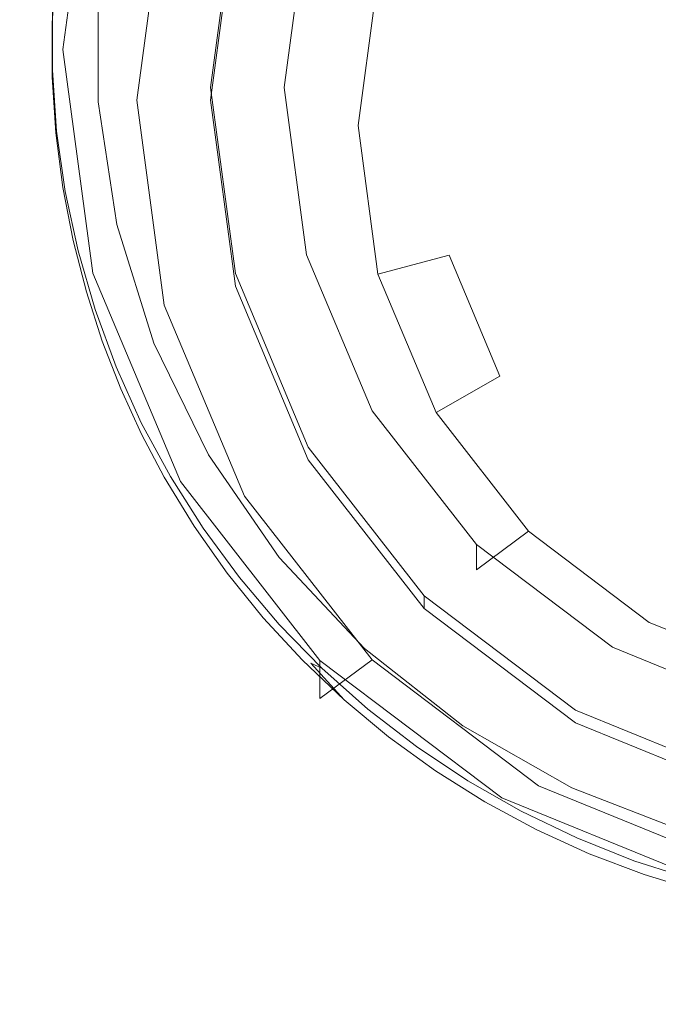
# Model space of a CAD drawing. Extents: x -27 to 27, y -208 to 27.
# Drawn here: x -12 to -4, y -201 to -187 of the extents above; entities that cross this region are included whole.
import ezdxf

# ---------------------------------------------------------------- set-up
doc = ezdxf.new("R2010")
doc.units = 0
doc.header["$LTSCALE"] = 500
doc.header["$MEASUREMENT"] = 0
doc.layers.add('EXC-CHROM', color=7, linetype='Continuous')
doc.layers.add('EXC-PERLATOR', color=7, linetype='Continuous')

msp = doc.modelspace()

# ---------------------------------------------------------------- linework, layer by layer
at = {"layer": 'EXC-CHROM', "lineweight": 0}
for points, invisible_edges in [([(-15.144, -188.364, 264.633), (-8.945, -177.442, 264.833), (-18.716, -177.22, 264.279), (-15.144, -188.364, 264.633)], 15), ([(-8.945, -177.442, 264.833), (-15.144, -188.364, 264.633), (-8.941, -178.49, 264.833), (-8.945, -177.442, 264.833)], 15), ([(-8.941, -178.49, 264.833), (-15.144, -188.364, 264.633), (-7.247, -183.226, 264.89), (-8.941, -178.49, 264.833)], 15), ([(-7.247, -183.226, 264.89), (-15.144, -188.364, 264.633), (-14.689, -191.51, 264.698), (-7.247, -183.226, 264.89)], 15), ([(-14.689, -191.51, 264.698), (-8.454, -190.171, 264.868), (-7.247, -183.226, 264.89), (-14.689, -191.51, 264.698)], 15), ([(-8.454, -190.171, 264.868), (-1.365, -186.275, 264.997), (-7.247, -183.226, 264.89), (-8.454, -190.171, 264.868)], 15), ([(-11.484, -184.639, 252.104), (-11.484, -185.16, 249.15), (-11.893, -188.218, 249.689), (-11.484, -184.639, 252.104)], 15), ([(-11.484, -184.639, 252.104), (-11.893, -188.218, 249.689), (-11.893, -187.697, 252.643), (-11.484, -184.639, 252.104)], 11), ([(-13.874, -189.044, 250.479), (-14.199, -188.291, 250.534), (-12.161, -184.817, 249.606), (-13.874, -189.044, 250.479)], 15), ([(-12.161, -184.817, 249.606), (-14.199, -188.291, 250.534), (-13.408, -185.852, 250.097), (-12.161, -184.817, 249.606)], 15), ([(-11.887, -185.755, 249.597), (-13.874, -189.044, 250.479), (-12.161, -184.817, 249.606), (-11.887, -185.755, 249.597)], 15), ([(-11.484, -185.16, 249.15), (-10.884, -188.392, 248.704), (-11.893, -188.218, 249.689), (-11.484, -185.16, 249.15)], 15), ([(-11.484, -185.16, 249.15), (-10.51, -185.59, 248.21), (-10.884, -188.392, 248.704), (-11.484, -185.16, 249.15)], 13), ([(-10.51, -185.59, 248.21), (-9.876, -188.392, 248.704), (-10.884, -188.392, 248.704), (-10.51, -185.59, 248.21)], 15), ([(-10.51, -185.59, 248.21), (-9.535, -185.847, 248.256), (-9.876, -188.392, 248.704), (-10.51, -185.59, 248.21)], 13), ([(-9.535, -185.847, 248.256), (-9.535, -185.674, 249.24), (-9.876, -188.218, 249.689), (-9.535, -185.847, 248.256)], 13), ([(-9.535, -185.674, 249.24), (-8.867, -188.218, 249.689), (-9.876, -188.218, 249.689), (-9.535, -185.674, 249.24)], 15), ([(-9.535, -185.674, 249.24), (-8.561, -185.931, 249.286), (-8.867, -188.218, 249.689), (-9.535, -185.674, 249.24)], 13), ([(-11.99, -186.557, 249.694), (-13.874, -189.044, 250.479), (-11.887, -185.755, 249.597), (-11.99, -186.557, 249.694)], 15), ([(-9.535, -185.847, 248.256), (-9.876, -188.218, 249.689), (-9.876, -188.392, 248.704), (-9.535, -185.847, 248.256)], 15), ([(-8.561, -185.931, 249.286), (-8.561, -186.278, 247.316), (-8.867, -188.566, 247.719), (-8.561, -185.931, 249.286)], 15), ([(-8.561, -185.931, 249.286), (-8.867, -188.566, 247.719), (-8.867, -188.218, 249.689), (-8.561, -185.931, 249.286)], 15), ([(-2.957, -200.092, 264.942), (-1.365, -186.275, 264.997), (-12.754, -198.183, 264.787), (-2.957, -200.092, 264.942)], 15), ([(-12.754, -198.183, 264.787), (-1.365, -186.275, 264.997), (-8.454, -190.171, 264.868), (-12.754, -198.183, 264.787)], 15), ([(-8.561, -186.278, 247.316), (-7.858, -188.739, 246.735), (-8.867, -188.566, 247.719), (-8.561, -186.278, 247.316)], 15), ([(-8.561, -186.278, 247.316), (-7.587, -186.709, 246.377), (-7.858, -188.739, 246.735), (-8.561, -186.278, 247.316)], 13), ([(-12.039, -187.336, 249.785), (-11.987, -186.47, 249.914), (-12.045, -187.641, 250.099), (-12.039, -187.336, 249.785)], 15), ([(-12.045, -187.641, 250.099), (-11.987, -186.47, 249.914), (-12.038, -187.145, 250.532), (-12.045, -187.641, 250.099)], 15), ([(-11.987, -186.47, 249.914), (-12.039, -187.336, 249.785), (-11.99, -186.557, 249.694), (-11.987, -186.47, 249.914)], 13), ([(-12.039, -187.336, 249.785), (-13.874, -189.044, 250.479), (-11.99, -186.557, 249.694), (-12.039, -187.336, 249.785)], 15), ([(-11.413, -188.411, 250.733), (-12.038, -187.979, 250.665), (-11.413, -186.713, 250.464), (-11.413, -188.411, 250.733)], 11), ([(-12.038, -187.979, 250.665), (-12.038, -187.145, 250.532), (-11.413, -186.713, 250.464), (-12.038, -187.979, 250.665)], 15), ([(-12.045, -187.641, 250.099), (-12.038, -187.145, 250.532), (-12.038, -187.979, 250.665), (-12.045, -187.641, 250.099)], 13), ([(-13.874, -189.044, 250.479), (-12.039, -187.336, 249.785), (-12.039, -188.077, 249.868), (-13.874, -189.044, 250.479)], 15), ([(-12.039, -187.336, 249.785), (-12.045, -187.641, 250.099), (-12.039, -188.077, 249.868), (-12.039, -187.336, 249.785)], 11), ([(-12.045, -187.641, 250.099), (-11.979, -188.812, 250.796), (-11.987, -188.813, 250.285), (-12.045, -187.641, 250.099)], 15), ([(-12.038, -187.979, 250.665), (-11.979, -188.812, 250.796), (-12.045, -187.641, 250.099), (-12.038, -187.979, 250.665)], 14), ([(-11.987, -188.813, 250.285), (-12.039, -188.077, 249.868), (-12.045, -187.641, 250.099), (-11.987, -188.813, 250.285)], 15), ([(-11.893, -187.697, 252.643), (-11.893, -188.218, 249.689), (-11.484, -191.277, 250.228), (-11.893, -187.697, 252.643)], 15), ([(-11.893, -187.697, 252.643), (-11.484, -191.277, 250.228), (-11.484, -190.756, 253.183), (-11.893, -187.697, 252.643)], 11), ([(-12.038, -187.979, 250.665), (-11.413, -188.411, 250.733), (-11.979, -188.812, 250.796), (-12.038, -187.979, 250.665)], 15), ([(-13.874, -189.044, 250.479), (-12.039, -188.077, 249.868), (-12.901, -190.395, 250.369), (-13.874, -189.044, 250.479)], 15), ([(-12.901, -190.395, 250.369), (-12.039, -188.077, 249.868), (-11.989, -188.839, 249.951), (-12.901, -190.395, 250.369)], 15), ([(-11.989, -188.839, 249.951), (-12.039, -188.077, 249.868), (-11.987, -188.813, 250.285), (-11.989, -188.839, 249.951)], 14), ([(-11.893, -188.218, 249.689), (-10.884, -188.392, 248.704), (-10.51, -191.193, 249.198), (-11.893, -188.218, 249.689)], 13), ([(-11.893, -188.218, 249.689), (-10.51, -191.193, 249.198), (-11.484, -191.277, 250.228), (-11.893, -188.218, 249.689)], 15), ([(-9.876, -188.218, 249.689), (-8.867, -188.218, 249.689), (-8.561, -190.506, 250.092), (-9.876, -188.218, 249.689)], 13), ([(-9.876, -188.392, 248.704), (-9.876, -188.218, 249.689), (-9.535, -190.763, 250.138), (-9.876, -188.392, 248.704)], 13), ([(-9.876, -188.218, 249.689), (-8.561, -190.506, 250.092), (-9.535, -190.763, 250.138), (-9.876, -188.218, 249.689)], 15), ([(-8.867, -188.218, 249.689), (-8.867, -188.566, 247.719), (-8.561, -190.853, 248.123), (-8.867, -188.218, 249.689)], 15), ([(-8.867, -188.218, 249.689), (-8.561, -190.853, 248.123), (-8.561, -190.506, 250.092), (-8.867, -188.218, 249.689)], 15), ([(-11.861, -189.638, 250.927), (-11.979, -188.812, 250.796), (-11.413, -188.411, 250.733), (-11.861, -189.638, 250.927)], 15), ([(-11.413, -188.411, 250.733), (-11.157, -190.09, 250.999), (-11.861, -189.638, 250.927), (-11.413, -188.411, 250.733)], 14), ([(-10.884, -188.392, 248.704), (-9.876, -188.392, 248.704), (-9.535, -190.936, 249.153), (-10.884, -188.392, 248.704)], 13), ([(-10.884, -188.392, 248.704), (-9.535, -190.936, 249.153), (-10.51, -191.193, 249.198), (-10.884, -188.392, 248.704)], 15), ([(-9.876, -188.392, 248.704), (-9.535, -190.763, 250.138), (-9.535, -190.936, 249.153), (-9.876, -188.392, 248.704)], 15), ([(-8.867, -188.566, 247.719), (-7.858, -188.739, 246.735), (-7.587, -190.77, 247.093), (-8.867, -188.566, 247.719)], 13), ([(-8.867, -188.566, 247.719), (-7.587, -190.77, 247.093), (-8.561, -190.853, 248.123), (-8.867, -188.566, 247.719)], 15), ([(-11.893, -189.583, 250.033), (-12.901, -190.395, 250.369), (-11.989, -188.839, 249.951), (-11.893, -189.583, 250.033)], 15), ([(-11.987, -188.813, 250.285), (-11.893, -189.583, 250.033), (-11.989, -188.839, 249.951), (-11.987, -188.813, 250.285)], 13), ([(-11.979, -188.812, 250.796), (-11.861, -189.638, 250.927), (-11.987, -188.813, 250.285), (-11.979, -188.812, 250.796)], 14), ([(-11.987, -188.813, 250.285), (-11.861, -189.638, 250.927), (-11.813, -189.973, 250.469), (-11.987, -188.813, 250.285)], 15), ([(-11.813, -189.973, 250.469), (-11.893, -189.583, 250.033), (-11.987, -188.813, 250.285), (-11.813, -189.973, 250.469)], 15), ([(-11.893, -189.583, 250.033), (-11.753, -190.308, 250.113), (-12.901, -190.395, 250.369), (-11.893, -189.583, 250.033)], 15), ([(-11.813, -189.973, 250.469), (-11.753, -190.308, 250.113), (-11.893, -189.583, 250.033), (-11.813, -189.973, 250.469)], 13), ([(-11.813, -189.973, 250.469), (-11.861, -189.638, 250.927), (-11.686, -190.453, 251.056), (-11.813, -189.973, 250.469)], 13), ([(-11.861, -189.638, 250.927), (-11.157, -190.09, 250.999), (-11.686, -190.453, 251.056), (-11.861, -189.638, 250.927)], 15), ([(-11.753, -190.308, 250.113), (-11.813, -189.973, 250.469), (-11.524, -191.111, 250.649), (-11.753, -190.308, 250.113)], 15), ([(-11.813, -189.973, 250.469), (-11.686, -190.453, 251.056), (-11.524, -191.111, 250.649), (-11.813, -189.973, 250.469)], 15), ([(-11.686, -190.453, 251.056), (-11.157, -190.09, 250.999), (-11.453, -191.255, 251.183), (-11.686, -190.453, 251.056)], 15), ([(-11.453, -191.255, 251.183), (-11.157, -190.09, 250.999), (-10.65, -191.712, 251.256), (-11.453, -191.255, 251.183)], 13), ([(-14.437, -197.069, 264.74), (-8.454, -190.171, 264.868), (-14.689, -191.51, 264.698), (-14.437, -197.069, 264.74)], 15), ([(-12.754, -198.183, 264.787), (-8.454, -190.171, 264.868), (-14.437, -197.069, 264.74), (-12.754, -198.183, 264.787)], 15), ([(-12.901, -190.395, 250.369), (-12.427, -193.499, 250.793), (-13.848, -192.354, 250.904), (-12.901, -190.395, 250.369)], 15), ([(-12.427, -193.499, 250.793), (-12.901, -190.395, 250.369), (-11.753, -190.308, 250.113), (-12.427, -193.499, 250.793)], 15), ([(-11.753, -190.308, 250.113), (-11.573, -191.01, 250.193), (-12.427, -193.499, 250.793), (-11.753, -190.308, 250.113)], 15), ([(-11.524, -191.111, 250.649), (-11.573, -191.01, 250.193), (-11.753, -190.308, 250.113), (-11.524, -191.111, 250.649)], 13), ([(-11.524, -191.111, 250.649), (-11.686, -190.453, 251.056), (-11.453, -191.255, 251.183), (-11.524, -191.111, 250.649)], 13), ([(-9.535, -190.763, 250.138), (-8.561, -190.506, 250.092), (-7.665, -192.637, 250.468), (-9.535, -190.763, 250.138)], 13), ([(-8.561, -190.506, 250.092), (-8.561, -190.853, 248.123), (-7.665, -192.984, 248.499), (-8.561, -190.506, 250.092)], 15), ([(-8.561, -190.506, 250.092), (-7.665, -192.984, 248.499), (-7.665, -192.637, 250.468), (-8.561, -190.506, 250.092)], 15), ([(-7.587, -190.77, 247.093), (-6.613, -190.512, 247.047), (-5.918, -192.165, 247.339), (-7.587, -190.77, 247.093)], 12), ([(-11.484, -190.756, 253.183), (-11.484, -191.277, 250.228), (-10.285, -194.127, 250.731), (-11.484, -190.756, 253.183)], 15), ([(-11.484, -190.756, 253.183), (-10.285, -194.127, 250.731), (-10.285, -193.606, 253.685), (-11.484, -190.756, 253.183)], 11), ([(-9.535, -190.936, 249.153), (-9.535, -190.763, 250.138), (-8.538, -193.134, 250.556), (-9.535, -190.936, 249.153)], 13), ([(-9.535, -190.763, 250.138), (-7.665, -192.637, 250.468), (-8.538, -193.134, 250.556), (-9.535, -190.763, 250.138)], 15), ([(-8.561, -190.853, 248.123), (-7.587, -190.77, 247.093), (-6.791, -192.661, 247.426), (-8.561, -190.853, 248.123)], 13), ([(-7.587, -190.77, 247.093), (-5.918, -192.165, 247.339), (-6.791, -192.661, 247.426), (-7.587, -190.77, 247.093)], 13), ([(-10.51, -191.193, 249.198), (-9.535, -190.936, 249.153), (-8.538, -193.307, 249.571), (-10.51, -191.193, 249.198)], 13), ([(-9.535, -190.936, 249.153), (-8.538, -193.134, 250.556), (-8.538, -193.307, 249.571), (-9.535, -190.936, 249.153)], 15), ([(-8.561, -190.853, 248.123), (-6.791, -192.661, 247.426), (-7.665, -192.984, 248.499), (-8.561, -190.853, 248.123)], 15), ([(-12.427, -193.499, 250.793), (-11.573, -191.01, 250.193), (-11.355, -191.687, 250.273), (-12.427, -193.499, 250.793)], 15), ([(-11.355, -191.687, 250.273), (-11.573, -191.01, 250.193), (-11.524, -191.111, 250.649), (-11.355, -191.687, 250.273)], 14), ([(-11.524, -191.111, 250.649), (-11.164, -192.039, 251.308), (-11.124, -192.215, 250.824), (-11.524, -191.111, 250.649)], 15), ([(-11.453, -191.255, 251.183), (-11.164, -192.039, 251.308), (-11.524, -191.111, 250.649), (-11.453, -191.255, 251.183)], 14), ([(-11.355, -191.687, 250.273), (-11.524, -191.111, 250.649), (-11.124, -192.215, 250.824), (-11.355, -191.687, 250.273)], 15), ([(-11.484, -191.277, 250.228), (-10.51, -191.193, 249.198), (-9.412, -193.804, 249.659), (-11.484, -191.277, 250.228)], 13), ([(-10.51, -191.193, 249.198), (-8.538, -193.307, 249.571), (-9.412, -193.804, 249.659), (-10.51, -191.193, 249.198)], 15), ([(-11.484, -191.277, 250.228), (-9.412, -193.804, 249.659), (-10.285, -194.127, 250.731), (-11.484, -191.277, 250.228)], 15), ([(-10.65, -191.712, 251.256), (-11.164, -192.039, 251.308), (-11.453, -191.255, 251.183), (-10.65, -191.712, 251.256)], 15), ([(-12.427, -193.499, 250.793), (-11.355, -191.687, 250.273), (-11.103, -192.337, 250.354), (-12.427, -193.499, 250.793)], 15), ([(-11.355, -191.687, 250.273), (-11.124, -192.215, 250.824), (-11.103, -192.337, 250.354), (-11.355, -191.687, 250.273)], 11), ([(-10.821, -192.801, 251.428), (-11.164, -192.039, 251.308), (-10.65, -191.712, 251.256), (-10.821, -192.801, 251.428)], 15), ([(-10.65, -191.712, 251.256), (-9.904, -193.241, 251.498), (-10.821, -192.801, 251.428), (-10.65, -191.712, 251.256)], 14), ([(-11.124, -192.215, 250.824), (-11.164, -192.039, 251.308), (-10.821, -192.801, 251.428), (-11.124, -192.215, 250.824)], 13), ([(-10.82, -192.958, 250.438), (-11.124, -192.215, 250.824), (-10.616, -193.275, 250.992), (-10.82, -192.958, 250.438)], 15), ([(-11.124, -192.215, 250.824), (-10.821, -192.801, 251.428), (-10.616, -193.275, 250.992), (-11.124, -192.215, 250.824)], 15), ([(-11.124, -192.215, 250.824), (-10.82, -192.958, 250.438), (-11.103, -192.337, 250.354), (-11.124, -192.215, 250.824)], 13), ([(-14.078, -194.979, 251.456), (-13.848, -192.354, 250.904), (-12.427, -193.499, 250.793), (-14.078, -194.979, 251.456)], 15), ([(-10.82, -192.958, 250.438), (-12.427, -193.499, 250.793), (-11.103, -192.337, 250.354), (-10.82, -192.958, 250.438)], 15), ([(-8.538, -193.134, 250.556), (-7.665, -192.637, 250.468), (-6.238, -194.468, 250.791), (-8.538, -193.134, 250.556)], 13), ([(-7.665, -192.637, 250.468), (-7.665, -192.984, 248.499), (-6.238, -194.815, 248.821), (-7.665, -192.637, 250.468)], 15), ([(-7.665, -192.637, 250.468), (-6.238, -194.815, 248.821), (-6.238, -194.468, 250.791), (-7.665, -192.637, 250.468)], 15), ([(-7.665, -192.984, 248.499), (-6.791, -192.661, 247.426), (-5.525, -194.286, 247.713), (-7.665, -192.984, 248.499)], 13), ([(-10.616, -193.275, 250.992), (-10.821, -192.801, 251.428), (-10.424, -193.538, 251.545), (-10.616, -193.275, 250.992)], 13), ([(-10.424, -193.538, 251.545), (-10.821, -192.801, 251.428), (-9.904, -193.241, 251.498), (-10.424, -193.538, 251.545)], 15), ([(-12.427, -193.499, 250.793), (-10.82, -192.958, 250.438), (-12.398, -195.991, 251.347), (-12.427, -193.499, 250.793)], 15), ([(-12.398, -195.991, 251.347), (-10.82, -192.958, 250.438), (-10.509, -193.547, 250.524), (-12.398, -195.991, 251.347)], 15), ([(-10.82, -192.958, 250.438), (-10.616, -193.275, 250.992), (-10.509, -193.547, 250.524), (-10.82, -192.958, 250.438)], 11), ([(-7.665, -192.984, 248.499), (-5.525, -194.286, 247.713), (-6.238, -194.815, 248.821), (-7.665, -192.984, 248.499)], 15), ([(-8.538, -193.307, 249.571), (-8.538, -193.134, 250.556), (-6.952, -195.17, 250.915), (-8.538, -193.307, 249.571)], 13), ([(-8.538, -193.134, 250.556), (-6.238, -194.468, 250.791), (-6.952, -195.17, 250.915), (-8.538, -193.134, 250.556)], 15), ([(-10.424, -193.538, 251.545), (-9.977, -194.245, 251.657), (-10.616, -193.275, 250.992), (-10.424, -193.538, 251.545)], 14), ([(-10.509, -193.547, 250.524), (-10.616, -193.275, 250.992), (-9.977, -194.245, 251.657), (-10.509, -193.547, 250.524)], 15), ([(-10.424, -193.538, 251.545), (-9.904, -193.241, 251.498), (-9.977, -194.245, 251.657), (-10.424, -193.538, 251.545)], 15), ([(-9.904, -193.241, 251.498), (-8.936, -194.644, 251.72), (-9.977, -194.245, 251.657), (-9.904, -193.241, 251.498)], 14), ([(-9.412, -193.804, 249.659), (-8.538, -193.307, 249.571), (-6.952, -195.344, 249.93), (-9.412, -193.804, 249.659)], 13), ([(-8.538, -193.307, 249.571), (-6.952, -195.17, 250.915), (-6.952, -195.344, 249.93), (-8.538, -193.307, 249.571)], 15), ([(-14.078, -194.979, 251.456), (-12.427, -193.499, 250.793), (-13.277, -195.549, 251.401), (-14.078, -194.979, 251.456)], 15), ([(-13.277, -195.549, 251.401), (-12.427, -193.499, 250.793), (-12.398, -195.991, 251.347), (-13.277, -195.549, 251.401)], 15), ([(-10.509, -193.547, 250.524), (-10.1, -194.218, 250.629), (-12.398, -195.991, 251.347), (-10.509, -193.547, 250.524)], 15), ([(-10.1, -194.218, 250.629), (-10.509, -193.547, 250.524), (-9.977, -194.245, 251.657), (-10.1, -194.218, 250.629)], 14), ([(-10.285, -193.606, 253.685), (-10.285, -194.127, 250.731), (-8.378, -196.575, 251.163), (-10.285, -193.606, 253.685)], 15), ([(-10.285, -193.606, 253.685), (-8.378, -196.575, 251.163), (-8.378, -196.054, 254.117), (-10.285, -193.606, 253.685)], 11), ([(-10.285, -194.127, 250.731), (-9.412, -193.804, 249.659), (-7.665, -196.046, 250.054), (-10.285, -194.127, 250.731)], 13), ([(-9.412, -193.804, 249.659), (-6.952, -195.344, 249.93), (-7.665, -196.046, 250.054), (-9.412, -193.804, 249.659)], 15), ([(-10.285, -194.127, 250.731), (-7.665, -196.046, 250.054), (-8.378, -196.575, 251.163), (-10.285, -194.127, 250.731)], 15), ([(-10.1, -194.218, 250.629), (-9.648, -194.861, 250.733), (-12.398, -195.991, 251.347), (-10.1, -194.218, 250.629)], 15), ([(-9.977, -194.245, 251.657), (-9.648, -194.861, 250.733), (-10.1, -194.218, 250.629), (-9.977, -194.245, 251.657)], 13), ([(-9.977, -194.245, 251.657), (-9.48, -194.92, 251.764), (-9.299, -195.223, 251.3), (-9.977, -194.245, 251.657)], 14), ([(-9.977, -194.245, 251.657), (-9.299, -195.223, 251.3), (-9.648, -194.861, 250.733), (-9.977, -194.245, 251.657)], 15), ([(-9.977, -194.245, 251.657), (-8.936, -194.644, 251.72), (-9.48, -194.92, 251.764), (-9.977, -194.245, 251.657)], 15), ([(-6.238, -194.815, 248.821), (-5.525, -194.286, 247.713), (-3.876, -195.533, 247.933), (-6.238, -194.815, 248.821)], 12), ([(-6.952, -195.17, 250.915), (-6.238, -194.468, 250.791), (-4.38, -195.872, 251.039), (-6.952, -195.17, 250.915)], 13), ([(-6.238, -194.468, 250.791), (-6.238, -194.815, 248.821), (-4.38, -196.219, 249.069), (-6.238, -194.468, 250.791)], 14), ([(-6.238, -194.468, 250.791), (-4.38, -196.219, 249.069), (-4.38, -195.872, 251.039), (-6.238, -194.468, 250.791)], 15), ([(-9.48, -194.92, 251.764), (-8.936, -194.644, 251.72), (-8.937, -195.559, 251.865), (-9.48, -194.92, 251.764)], 15), ([(-7.767, -195.889, 251.917), (-8.937, -195.559, 251.865), (-8.936, -194.644, 251.72), (-7.767, -195.889, 251.917)], 11), ([(-6.238, -194.815, 248.821), (-3.876, -195.533, 247.933), (-4.38, -196.219, 249.069), (-6.238, -194.815, 248.821)], 15), ([(-9.153, -195.472, 250.834), (-12.398, -195.991, 251.347), (-9.648, -194.861, 250.733), (-9.153, -195.472, 250.834)], 15), ([(-9.299, -195.223, 251.3), (-9.153, -195.472, 250.834), (-9.648, -194.861, 250.733), (-9.299, -195.223, 251.3)], 13), ([(-8.937, -195.559, 251.865), (-9.299, -195.223, 251.3), (-9.48, -194.92, 251.764), (-8.937, -195.559, 251.865)], 11), ([(-8.501, -196.092, 251.438), (-9.153, -195.472, 250.834), (-9.299, -195.223, 251.3), (-8.501, -196.092, 251.438)], 15), ([(-8.501, -196.092, 251.438), (-9.299, -195.223, 251.3), (-8.937, -195.559, 251.865), (-8.501, -196.092, 251.438)], 15), ([(-6.952, -195.344, 249.93), (-6.952, -195.17, 250.915), (-4.884, -196.732, 251.19), (-6.952, -195.344, 249.93)], 12), ([(-6.952, -195.17, 250.915), (-4.38, -195.872, 251.039), (-4.884, -196.732, 251.19), (-6.952, -195.17, 250.915)], 15), ([(-7.665, -196.046, 250.054), (-6.952, -195.344, 249.93), (-4.884, -196.906, 250.206), (-7.665, -196.046, 250.054)], 13), ([(-6.952, -195.344, 249.93), (-4.884, -196.732, 251.19), (-4.884, -196.906, 250.206), (-6.952, -195.344, 249.93)], 15), ([(-9.153, -195.472, 250.834), (-8.619, -196.05, 250.933), (-12.398, -195.991, 251.347), (-9.153, -195.472, 250.834)], 15), ([(-8.619, -196.05, 250.933), (-9.153, -195.472, 250.834), (-8.501, -196.092, 251.438), (-8.619, -196.05, 250.933)], 14), ([(-13.185, -198.029, 252.061), (-13.277, -195.549, 251.401), (-12.398, -195.991, 251.347), (-13.185, -198.029, 252.061)], 15), ([(-8.351, -196.159, 251.96), (-8.501, -196.092, 251.438), (-8.937, -195.559, 251.865), (-8.351, -196.159, 251.96)], 11), ([(-7.767, -195.889, 251.917), (-8.351, -196.159, 251.96), (-8.937, -195.559, 251.865), (-7.767, -195.889, 251.917)], 15), ([(-4.38, -196.219, 249.069), (-3.876, -195.533, 247.933), (-1.954, -196.316, 248.071), (-4.38, -196.219, 249.069)], 13), ([(-7.723, -196.717, 252.049), (-8.351, -196.159, 251.96), (-7.767, -195.889, 251.917), (-7.723, -196.717, 252.049)], 15), ([(-7.723, -196.717, 252.049), (-7.767, -195.889, 251.917), (-6.423, -196.947, 252.085), (-7.723, -196.717, 252.049)], 13), ([(-4.884, -196.732, 251.19), (-4.38, -195.872, 251.039), (-2.215, -196.755, 251.194), (-4.884, -196.732, 251.19)], 13), ([(-4.38, -195.872, 251.039), (-4.38, -196.219, 249.069), (-2.215, -197.102, 249.225), (-4.38, -195.872, 251.039)], 15), ([(-4.38, -195.872, 251.039), (-2.215, -197.102, 249.225), (-2.215, -196.755, 251.194), (-4.38, -195.872, 251.039)], 15), ([(-11.723, -197.027, 251.531), (-13.185, -198.029, 252.061), (-12.398, -195.991, 251.347), (-11.723, -197.027, 251.531)], 15), ([(-12.398, -195.991, 251.347), (-8.619, -196.05, 250.933), (-11.723, -197.027, 251.531), (-12.398, -195.991, 251.347)], 15), ([(-8.047, -196.593, 251.028), (-11.723, -197.027, 251.531), (-8.619, -196.05, 250.933), (-8.047, -196.593, 251.028)], 15), ([(-8.501, -196.092, 251.438), (-8.047, -196.593, 251.028), (-8.619, -196.05, 250.933), (-8.501, -196.092, 251.438)], 13), ([(-8.378, -196.575, 251.163), (-7.665, -196.046, 250.054), (-5.388, -197.766, 250.357), (-8.378, -196.575, 251.163)], 12), ([(-8.378, -196.054, 254.117), (-8.378, -196.575, 251.163), (-5.893, -198.453, 251.494), (-8.378, -196.054, 254.117)], 14), ([(-8.378, -196.054, 254.117), (-5.893, -198.453, 251.494), (-5.893, -197.932, 254.448), (-8.378, -196.054, 254.117)], 11), ([(-7.665, -196.046, 250.054), (-4.884, -196.906, 250.206), (-5.388, -197.766, 250.357), (-7.665, -196.046, 250.054)], 15), ([(-8.501, -196.092, 251.438), (-7.723, -196.717, 252.049), (-7.621, -196.88, 251.563), (-8.501, -196.092, 251.438)], 15), ([(-8.351, -196.159, 251.96), (-7.723, -196.717, 252.049), (-8.501, -196.092, 251.438), (-8.351, -196.159, 251.96)], 10), ([(-7.621, -196.88, 251.563), (-8.047, -196.593, 251.028), (-8.501, -196.092, 251.438), (-7.621, -196.88, 251.563)], 13), ([(-4.38, -196.219, 249.069), (-1.954, -196.316, 248.071), (-2.215, -197.102, 249.225), (-4.38, -196.219, 249.069)], 15), ([(-8.047, -196.593, 251.028), (-9.001, -198.394, 251.651), (-11.723, -197.027, 251.531), (-8.047, -196.593, 251.028)], 15), ([(-7.44, -197.099, 251.119), (-9.001, -198.394, 251.651), (-8.047, -196.593, 251.028), (-7.44, -197.099, 251.119)], 15), ([(-8.378, -196.575, 251.163), (-5.388, -197.766, 250.357), (-5.893, -198.453, 251.494), (-8.378, -196.575, 251.163)], 15), ([(-7.621, -196.88, 251.563), (-7.44, -197.099, 251.119), (-8.047, -196.593, 251.028), (-7.621, -196.88, 251.563)], 13), ([(-7.057, -197.231, 252.13), (-7.621, -196.88, 251.563), (-7.723, -196.717, 252.049), (-7.057, -197.231, 252.13)], 11), ([(-7.057, -197.231, 252.13), (-7.723, -196.717, 252.049), (-6.423, -196.947, 252.085), (-7.057, -197.231, 252.13)], 15), ([(-4.884, -196.906, 250.206), (-4.884, -196.732, 251.19), (-2.477, -197.714, 251.363), (-4.884, -196.906, 250.206)], 13), ([(-4.884, -196.732, 251.19), (-2.215, -196.755, 251.194), (-2.477, -197.714, 251.363), (-4.884, -196.732, 251.19)], 15), ([(-6.668, -197.578, 251.673), (-7.621, -196.88, 251.563), (-7.057, -197.231, 252.13), (-6.668, -197.578, 251.673)], 15), ([(-6.668, -197.578, 251.673), (-7.44, -197.099, 251.119), (-7.621, -196.88, 251.563), (-6.668, -197.578, 251.673)], 15), ([(-6.423, -196.947, 252.085), (-6.357, -197.697, 252.204), (-7.057, -197.231, 252.13), (-6.423, -196.947, 252.085)], 15), ([(-5.626, -198.114, 252.27), (-6.423, -196.947, 252.085), (-4.935, -197.796, 252.219), (-5.626, -198.114, 252.27)], 13), ([(-6.357, -197.697, 252.204), (-6.423, -196.947, 252.085), (-5.626, -198.114, 252.27), (-6.357, -197.697, 252.204)], 15), ([(-5.388, -197.766, 250.357), (-4.884, -196.906, 250.206), (-2.477, -197.888, 250.379), (-5.388, -197.766, 250.357)], 13), ([(-4.884, -196.906, 250.206), (-2.477, -197.714, 251.363), (-2.477, -197.888, 250.379), (-4.884, -196.906, 250.206)], 15), ([(-12.621, -199.53, 252.496), (-13.185, -198.029, 252.061), (-11.723, -197.027, 251.531), (-12.621, -199.53, 252.496)], 15), ([(-11.723, -197.027, 251.531), (-9.001, -198.394, 251.651), (-12.621, -199.53, 252.496), (-11.723, -197.027, 251.531)], 15), ([(-7.44, -197.099, 251.119), (-6.798, -197.564, 251.205), (-9.001, -198.394, 251.651), (-7.44, -197.099, 251.119)], 15), ([(-6.798, -197.564, 251.205), (-7.44, -197.099, 251.119), (-6.668, -197.578, 251.673), (-6.798, -197.564, 251.205)], 14), ([(-6.357, -197.697, 252.204), (-6.668, -197.578, 251.673), (-7.057, -197.231, 252.13), (-6.357, -197.697, 252.204)], 11), ([(-6.798, -197.564, 251.205), (-6.124, -197.987, 251.286), (-9.001, -198.394, 251.651), (-6.798, -197.564, 251.205)], 15), ([(-6.124, -197.987, 251.286), (-6.798, -197.564, 251.205), (-6.668, -197.578, 251.673), (-6.124, -197.987, 251.286)], 14), ([(-5.626, -198.114, 252.27), (-6.124, -197.987, 251.286), (-6.668, -197.578, 251.673), (-5.626, -198.114, 252.27)], 15), ([(-5.626, -198.114, 252.27), (-6.668, -197.578, 251.673), (-6.357, -197.697, 252.204), (-5.626, -198.114, 252.27)], 11), ([(-5.893, -198.453, 251.494), (-5.388, -197.766, 250.357), (-2.738, -198.847, 250.548), (-5.893, -198.453, 251.494)], 13), ([(-4.867, -198.48, 252.328), (-5.626, -198.114, 252.27), (-4.935, -197.796, 252.219), (-4.867, -198.48, 252.328)], 15), ([(-5.388, -197.766, 250.357), (-2.477, -197.888, 250.379), (-2.738, -198.847, 250.548), (-5.388, -197.766, 250.357)], 15), ([(-4.935, -197.796, 252.219), (-4.084, -198.793, 252.377), (-4.867, -198.48, 252.328), (-4.935, -197.796, 252.219)], 15), ([(-4.084, -198.793, 252.377), (-4.935, -197.796, 252.219), (-3.335, -198.416, 252.318), (-4.084, -198.793, 252.377)], 13), ([(-5.893, -197.932, 254.448), (-5.893, -198.453, 251.494), (-2.999, -199.633, 251.702), (-5.893, -197.932, 254.448)], 15), ([(-5.893, -197.932, 254.448), (-2.999, -199.633, 251.702), (-2.999, -199.112, 254.656), (-5.893, -197.932, 254.448)], 11), ([(-6.124, -197.987, 251.286), (-6.242, -200.261, 252.091), (-9.001, -198.394, 251.651), (-6.124, -197.987, 251.286)], 15), ([(-5.423, -198.364, 251.361), (-6.242, -200.261, 252.091), (-6.124, -197.987, 251.286), (-5.423, -198.364, 251.361)], 15), ([(-5.626, -198.114, 252.27), (-5.423, -198.364, 251.361), (-6.124, -197.987, 251.286), (-5.626, -198.114, 252.27)], 13), ([(-12.754, -198.183, 264.787), (-15.005, -203.711, 264.472), (-2.957, -200.092, 264.942), (-12.754, -198.183, 264.787)], 15), ([(-5.626, -198.114, 252.27), (-4.867, -198.48, 252.328), (-4.576, -198.683, 251.848), (-5.626, -198.114, 252.27)], 14), ([(-4.576, -198.683, 251.848), (-5.423, -198.364, 251.361), (-5.626, -198.114, 252.27), (-4.576, -198.683, 251.848)], 15), ([(-12.621, -199.53, 252.496), (-9.001, -198.394, 251.651), (-9.37, -199.789, 252.187), (-12.621, -199.53, 252.496)], 15), ([(-9.37, -199.789, 252.187), (-9.001, -198.394, 251.651), (-6.242, -200.261, 252.091), (-9.37, -199.789, 252.187)], 15), ([(-6.242, -200.261, 252.091), (-5.423, -198.364, 251.361), (-4.695, -198.696, 251.429), (-6.242, -200.261, 252.091)], 15), ([(-5.893, -198.453, 251.494), (-2.738, -198.847, 250.548), (-2.999, -199.633, 251.702), (-5.893, -198.453, 251.494)], 15), ([(-5.423, -198.364, 251.361), (-4.576, -198.683, 251.848), (-4.695, -198.696, 251.429), (-5.423, -198.364, 251.361)], 11), ([(-4.084, -198.793, 252.377), (-4.576, -198.683, 251.848), (-4.867, -198.48, 252.328), (-4.084, -198.793, 252.377)], 11), ([(-3.335, -198.416, 252.318), (-3.28, -199.05, 252.418), (-4.084, -198.793, 252.377), (-3.335, -198.416, 252.318)], 15), ([(-3.944, -198.981, 251.488), (-6.242, -200.261, 252.091), (-4.695, -198.696, 251.429), (-3.944, -198.981, 251.488)], 15), ([(-3.944, -198.981, 251.488), (-4.695, -198.696, 251.429), (-4.576, -198.683, 251.848), (-3.944, -198.981, 251.488)], 14), ([(-3.458, -199.078, 251.911), (-3.944, -198.981, 251.488), (-4.576, -198.683, 251.848), (-3.458, -199.078, 251.911)], 15), ([(-4.576, -198.683, 251.848), (-4.084, -198.793, 252.377), (-3.458, -199.078, 251.911), (-4.576, -198.683, 251.848)], 15), ([(-3.28, -199.05, 252.418), (-3.458, -199.078, 251.911), (-4.084, -198.793, 252.377), (-3.28, -199.05, 252.418)], 11), ([(-3.098, -200.545, 252.034), (-6.242, -200.261, 252.091), (-3.944, -198.981, 251.488), (-3.098, -200.545, 252.034)], 15), ([(-3.458, -199.078, 251.911), (-3.172, -199.218, 251.538), (-3.944, -198.981, 251.488), (-3.458, -199.078, 251.911)], 13), ([(-3.172, -199.218, 251.538), (-3.098, -200.545, 252.034), (-3.944, -198.981, 251.488), (-3.172, -199.218, 251.538)], 15), ([(-12.621, -199.53, 252.496), (-9.37, -199.789, 252.187), (-12.918, -200.328, 252.872), (-12.621, -199.53, 252.496)], 15), ([(-12.918, -200.328, 252.872), (-9.37, -199.789, 252.187), (-9.742, -201.147, 252.807), (-12.918, -200.328, 252.872)], 15), ([(-9.742, -201.147, 252.807), (-9.37, -199.789, 252.187), (-6.491, -201.642, 252.716), (-9.742, -201.147, 252.807)], 15), ([(-6.491, -201.642, 252.716), (-9.37, -199.789, 252.187), (-6.242, -200.261, 252.091), (-6.491, -201.642, 252.716)], 15), ([(-3.627, -205.672, 264.557), (-2.957, -200.092, 264.942), (-15.005, -203.711, 264.472), (-3.627, -205.672, 264.557)], 15), ([(-12.918, -200.328, 252.872), (-9.742, -201.147, 252.807), (-13.279, -201.267, 253.37), (-12.918, -200.328, 252.872)], 15), ([(-6.491, -201.642, 252.716), (-6.242, -200.261, 252.091), (-3.222, -201.94, 252.66), (-6.491, -201.642, 252.716)], 15), ([(-3.222, -201.94, 252.66), (-6.242, -200.261, 252.091), (-3.098, -200.545, 252.034), (-3.222, -201.94, 252.66)], 15)]:
    msp.add_3dface(points, dxfattribs=dict(at, invisible_edges=invisible_edges))
at = {"layer": 'EXC-PERLATOR', "lineweight": 0}
for points, invisible_edges in [([(-7.587, -186.709, 246.377), (-6.613, -190.512, 247.047), (-7.858, -188.739, 246.735), (-7.587, -186.709, 246.377)], 11), ([(-7.587, -186.709, 246.377), (-6.613, -186.966, 246.422), (-6.613, -190.512, 247.047), (-7.587, -186.709, 246.377)], 15), ([(-6.613, -186.966, 246.422), (-3.002, -187.244, 244.879), (-3.934, -190.046, 245.561), (-6.613, -186.966, 246.422)], 15), ([(-6.613, -190.512, 247.047), (-6.613, -186.966, 246.422), (-3.934, -190.046, 245.561), (-6.613, -190.512, 247.047)], 15), ([(-3.002, -187.244, 244.879), (-0.881, -188.523, 244.678), (-3.934, -190.046, 245.561), (-3.002, -187.244, 244.879)], 15), ([(-0.881, -188.523, 244.678), (-1.138, -190.301, 245.049), (-3.934, -190.046, 245.561), (-0.881, -188.523, 244.678)], 15), ([(-7.858, -188.739, 246.735), (-6.613, -190.512, 247.047), (-7.587, -190.77, 247.093), (-7.858, -188.739, 246.735)], 9), ([(-6.613, -190.512, 247.047), (-3.934, -190.046, 245.561), (-5.918, -192.165, 247.339), (-6.613, -190.512, 247.047)], 11), ([(-5.918, -192.165, 247.339), (-3.934, -190.046, 245.561), (-4.812, -193.584, 247.589), (-5.918, -192.165, 247.339)], 15), ([(-4.812, -193.584, 247.589), (-3.934, -190.046, 245.561), (-1.985, -192.548, 246.002), (-4.812, -193.584, 247.589)], 15), ([(-3.934, -190.046, 245.561), (-1.138, -190.301, 245.049), (-1.985, -192.548, 246.002), (-3.934, -190.046, 245.561)], 15), ([(-6.791, -192.661, 247.426), (-5.918, -192.165, 247.339), (-4.812, -193.584, 247.589), (-6.791, -192.661, 247.426)], 14), ([(-4.812, -193.584, 247.589), (-1.985, -192.548, 246.002), (-1.693, -195.357, 247.902), (-4.812, -193.584, 247.589)], 15), ([(-6.791, -192.661, 247.426), (-4.812, -193.584, 247.589), (-5.525, -194.286, 247.713), (-6.791, -192.661, 247.426)], 11), ([(-5.525, -194.286, 247.713), (-4.812, -193.584, 247.589), (-3.876, -195.533, 247.933), (-5.525, -194.286, 247.713)], 11), ([(-3.876, -195.533, 247.933), (-4.812, -193.584, 247.589), (-1.693, -195.357, 247.902), (-3.876, -195.533, 247.933)], 15), ([(-3.876, -195.533, 247.933), (-1.693, -195.357, 247.902), (-1.954, -196.316, 248.071), (-3.876, -195.533, 247.933)], 11)]:
    msp.add_3dface(points, dxfattribs=dict(at, invisible_edges=invisible_edges))

doc.saveas('drawing.dxf')
